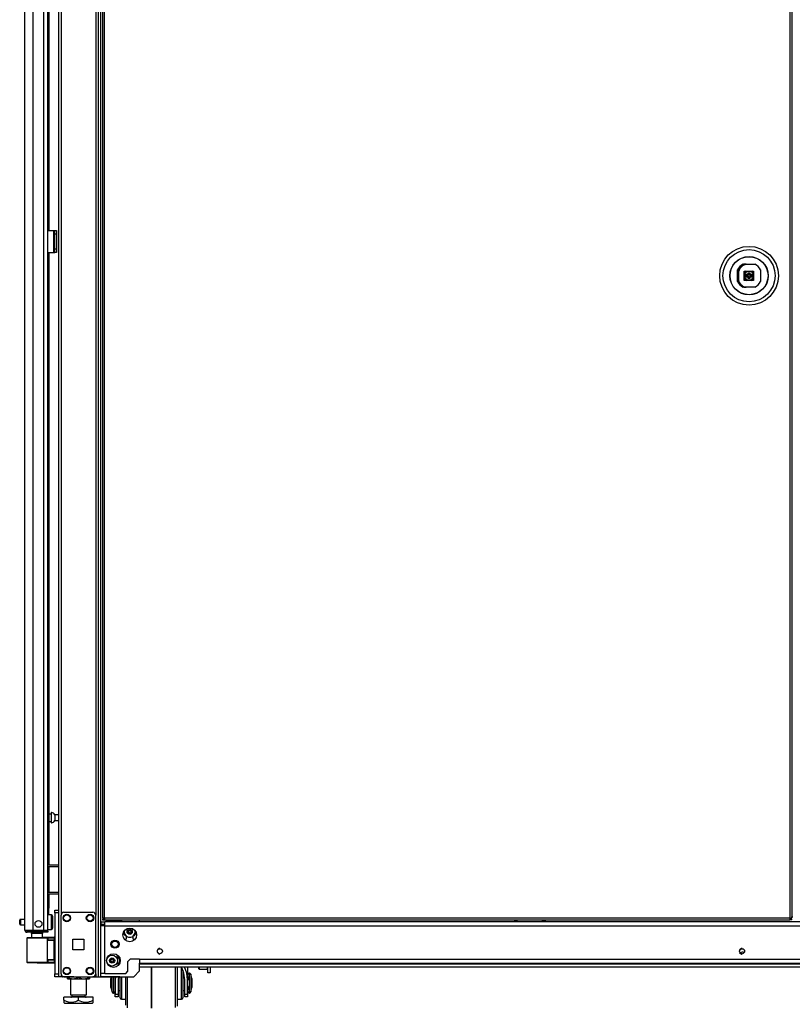
# Model space of a CAD drawing. Extents: x -240 to 39, y -68 to 169.
# Drawn here: x -240 to -214, y 11 to 45 of the extents above; entities that cross this region are included whole.
import ezdxf

# ---------------------------------------------------------------- set-up
doc = ezdxf.new("R2010")
doc.units = 0
doc.header["$MEASUREMENT"] = 0
doc.layers.add('TFR-TRI', color=7, linetype='CONTINUOUS')

msp = doc.modelspace()

# ---------------------------------------------------------------- linework, layer by layer
at = {"layer": 'TFR-TRI', "color": 155, "linetype": 'CONTINUOUS'}
for p, q in [((-240.044, 13.539), (-240.044, 90.004)), ((-238.902, 90.273), (-238.902, 11.949)), ((-237.526, 11.949), (-237.526, 90.273)), ((-237.447, 11.949), (-237.447, 89.384)), ((-237.388, 89.432), (-237.388, 13.954)), ((-237.325, 13.954), (-237.325, 89.432)), ((-213.861, 89.432), (-213.861, 13.954)), ((-213.798, 89.393), (-213.798, 13.993)), ((-238.808, 88.166), (-238.808, 14.056)), ((-237.62, 88.166), (-237.62, 14.056)), ((-239.768, 13.539), (-239.768, 87.83)), ((-239.394, 13.539), (-239.394, 87.819)), ((-239.256, 13.539), (-239.256, 87.819)), ((-239.233, 48.941), (-239.233, 37.477)), ((-239.256, 37.476), (-239.056, 37.476)), ((-239.056, 36.728), (-239.056, 37.476)), ((-239.056, 37.476), (-239.033, 37.476)), ((-239.033, 37.476), (-239.024, 37.476)), ((-239.024, 37.476), (-238.961, 37.476)), ((-239.024, 37.442), (-239.024, 37.476)), ((-239.024, 37.358), (-239.024, 37.442)), ((-238.961, 37.476), (-238.961, 37.442)), ((-238.961, 37.442), (-238.961, 37.358)), ((-239.055, 37.339), (-239.024, 37.339)), ((-239.055, 37.339), (-239.055, 36.839)), ((-239.024, 36.847), (-239.024, 37.358)), ((-238.961, 37.358), (-239.024, 37.358)), ((-238.961, 37.358), (-238.961, 36.847)), ((-239.256, 36.728), (-239.056, 36.728)), ((-239.233, 36.729), (-239.233, 15.781)), ((-239.056, 36.728), (-239.033, 36.728)), ((-239.055, 36.839), (-239.024, 36.839)), ((-239.033, 36.728), (-239.024, 36.728)), ((-239.024, 36.763), (-239.024, 36.847)), ((-239.024, 36.847), (-238.961, 36.847)), ((-239.024, 36.728), (-239.024, 36.763)), ((-238.961, 36.728), (-239.024, 36.728)), ((-238.961, 36.847), (-238.961, 36.763)), ((-238.961, 36.763), (-238.961, 36.728)), ((-215.655, 35.733), (-215.655, 36.131)), ((-215.653, 36.106), (-215.644, 36.12)), ((-215.653, 36.112), (-215.653, 36.07)), ((-215.653, 36.07), (-215.653, 36.026)), ((-215.652, 36.101), (-215.65, 36.107)), ((-215.637, 36.14), (-215.636, 36.144)), ((-215.458, 36.328), (-215.06, 36.328)), ((-215.4, 36.326), (-215.439, 36.326)), ((-215.437, 36.324), (-215.433, 36.326)), ((-215.428, 35.763), (-215.428, 36.09)), ((-215.428, 36.09), (-215.102, 36.09)), ((-215.363, 36.09), (-215.428, 36.052)), ((-215.428, 36.029), (-215.356, 36.071)), ((-215.411, 36.323), (-215.406, 36.325)), ((-215.368, 36.326), (-215.4, 36.326)), ((-215.398, 36.028), (-215.356, 36.071)), ((-215.389, 36.022), (-215.349, 36.061)), ((-215.356, 36.071), (-215.344, 36.079)), ((-215.353, 36.067), (-215.356, 36.071)), ((-215.351, 36.064), (-215.353, 36.067)), ((-215.35, 36.062), (-215.351, 36.064)), ((-215.349, 36.061), (-215.35, 36.062)), ((-215.349, 36.061), (-215.338, 36.069)), ((-215.344, 36.079), (-215.331, 36.085)), ((-215.338, 36.069), (-215.326, 36.075)), ((-215.331, 36.085), (-215.324, 36.09)), ((-215.331, 36.085), (-215.32, 36.089)), ((-215.329, 36.081), (-215.331, 36.085)), ((-215.328, 36.078), (-215.329, 36.081)), ((-215.326, 36.075), (-215.328, 36.078)), ((-215.326, 36.075), (-215.293, 36.086)), ((-215.326, 36.075), (-215.326, 36.075)), ((-215.045, 36.32), (-215.31, 36.32)), ((-215.293, 36.086), (-215.259, 36.09)), ((-215.259, 36.09), (-215.225, 36.086)), ((-215.225, 36.086), (-215.192, 36.075)), ((-215.198, 36.089), (-215.187, 36.085)), ((-215.194, 36.09), (-215.187, 36.085)), ((-215.192, 36.075), (-215.191, 36.078)), ((-215.192, 36.075), (-215.18, 36.069)), ((-215.192, 36.075), (-215.192, 36.075)), ((-215.191, 36.078), (-215.189, 36.081)), ((-215.189, 36.081), (-215.187, 36.085)), ((-215.187, 36.085), (-215.174, 36.079)), ((-215.18, 36.069), (-215.169, 36.061)), ((-215.174, 36.079), (-215.162, 36.071)), ((-215.167, 36.064), (-215.169, 36.062)), ((-215.169, 36.062), (-215.169, 36.061)), ((-215.169, 36.061), (-215.13, 36.022)), ((-215.165, 36.067), (-215.167, 36.064)), ((-215.162, 36.071), (-215.165, 36.067)), ((-215.162, 36.071), (-215.12, 36.028)), ((-215.162, 36.071), (-215.102, 36.036)), ((-215.102, 36.059), (-215.155, 36.09)), ((-215.102, 36.09), (-215.102, 35.763)), ((-214.864, 36.131), (-214.864, 35.733)), ((-215.655, 35.869), (-215.655, 35.995)), ((-215.653, 36.026), (-215.653, 35.98)), ((-215.653, 35.98), (-215.653, 35.932)), ((-215.653, 35.932), (-215.653, 35.897)), ((-215.653, 35.897), (-215.653, 35.862)), ((-215.653, 35.862), (-215.653, 35.826)), ((-215.653, 35.826), (-215.653, 35.791)), ((-215.653, 35.791), (-215.653, 35.752)), ((-215.638, 35.735), (-215.653, 35.758)), ((-215.65, 35.788), (-215.652, 35.793)), ((-215.645, 36.007), (-215.648, 35.994)), ((-215.648, 35.87), (-215.645, 35.857)), ((-215.625, 36.017), (-215.625, 36.013)), ((-215.625, 36.005), (-215.625, 35.847)), ((-215.428, 36.03), (-215.428, 36.029)), ((-215.428, 35.973), (-215.428, 36.029)), ((-215.428, 35.973), (-215.423, 35.973)), ((-215.428, 35.965), (-215.428, 35.973)), ((-215.428, 35.973), (-215.428, 35.973)), ((-215.428, 35.973), (-215.428, 35.973)), ((-215.428, 35.962), (-215.428, 35.965)), ((-215.428, 35.962), (-215.423, 35.962)), ((-215.428, 35.962), (-215.428, 35.962)), ((-215.428, 35.899), (-215.428, 35.903)), ((-215.423, 35.903), (-215.428, 35.903)), ((-215.428, 35.903), (-215.428, 35.903)), ((-215.428, 35.891), (-215.428, 35.899)), ((-215.423, 35.891), (-215.428, 35.891)), ((-215.428, 35.891), (-215.428, 35.835)), ((-215.428, 35.891), (-215.428, 35.891)), ((-215.428, 35.891), (-215.428, 35.891)), ((-215.356, 35.793), (-215.428, 35.835)), ((-215.428, 35.834), (-215.428, 35.835)), ((-215.428, 35.812), (-215.343, 35.763)), ((-215.102, 35.763), (-215.428, 35.763)), ((-215.423, 35.973), (-215.398, 36.028)), ((-215.423, 35.973), (-215.415, 35.971)), ((-215.423, 35.965), (-215.423, 35.973)), ((-215.423, 35.962), (-215.423, 35.965)), ((-215.423, 35.962), (-215.298, 35.962)), ((-215.423, 35.902), (-215.423, 35.903)), ((-215.298, 35.903), (-215.423, 35.903)), ((-215.423, 35.899), (-215.423, 35.902)), ((-215.423, 35.895), (-215.423, 35.899)), ((-215.423, 35.891), (-215.423, 35.895)), ((-215.415, 35.893), (-215.423, 35.891)), ((-215.398, 35.836), (-215.423, 35.891)), ((-215.415, 35.971), (-215.412, 35.97)), ((-215.412, 35.894), (-215.415, 35.893)), ((-215.412, 35.97), (-215.389, 36.022)), ((-215.389, 35.842), (-215.412, 35.894)), ((-215.298, 35.973), (-215.411, 35.973)), ((-215.411, 35.891), (-215.298, 35.891)), ((-215.356, 35.793), (-215.398, 35.836)), ((-215.349, 35.803), (-215.389, 35.842)), ((-215.356, 35.793), (-215.353, 35.797)), ((-215.344, 35.785), (-215.356, 35.793)), ((-215.353, 35.797), (-215.351, 35.8)), ((-215.351, 35.8), (-215.35, 35.802)), ((-215.35, 35.802), (-215.349, 35.803)), ((-215.338, 35.795), (-215.349, 35.803)), ((-215.348, 35.924), (-215.348, 35.94)), ((-215.331, 35.779), (-215.344, 35.785)), ((-215.326, 35.789), (-215.338, 35.795)), ((-215.336, 35.952), (-215.291, 35.952)), ((-215.291, 35.912), (-215.336, 35.912)), ((-215.329, 35.783), (-215.331, 35.779)), ((-215.296, 35.767), (-215.331, 35.779)), ((-215.303, 35.763), (-215.331, 35.779)), ((-215.328, 35.786), (-215.329, 35.783)), ((-215.326, 35.789), (-215.328, 35.786)), ((-215.293, 35.778), (-215.326, 35.79)), ((-215.326, 35.79), (-215.326, 35.789)), ((-215.298, 35.973), (-215.295, 35.974)), ((-215.298, 35.965), (-215.298, 35.973)), ((-215.298, 35.962), (-215.298, 35.965)), ((-215.298, 35.899), (-215.298, 35.903)), ((-215.298, 35.891), (-215.298, 35.899)), ((-215.295, 35.89), (-215.298, 35.891)), ((-215.259, 35.763), (-215.296, 35.767)), ((-215.295, 35.974), (-215.293, 35.976)), ((-215.293, 35.888), (-215.295, 35.89)), ((-215.293, 35.976), (-215.291, 35.978)), ((-215.291, 35.886), (-215.293, 35.888)), ((-215.259, 35.775), (-215.293, 35.778)), ((-215.291, 36.009), (-215.289, 36.017)), ((-215.291, 36.009), (-215.282, 36.009)), ((-215.291, 35.981), (-215.291, 36.009)), ((-215.282, 35.981), (-215.291, 35.981)), ((-215.291, 35.978), (-215.291, 35.981)), ((-215.291, 35.883), (-215.291, 35.886)), ((-215.291, 35.883), (-215.282, 35.883)), ((-215.291, 35.855), (-215.291, 35.883)), ((-215.291, 35.855), (-215.282, 35.855)), ((-215.289, 35.847), (-215.291, 35.855)), ((-215.289, 36.017), (-215.287, 36.022)), ((-215.287, 35.842), (-215.289, 35.847)), ((-215.287, 36.022), (-215.284, 36.026)), ((-215.284, 35.839), (-215.287, 35.842)), ((-215.284, 36.026), (-215.28, 36.029)), ((-215.28, 35.836), (-215.284, 35.839)), ((-215.282, 36.009), (-215.279, 36.009)), ((-215.279, 35.981), (-215.282, 35.981)), ((-215.282, 35.883), (-215.279, 35.883)), ((-215.282, 35.855), (-215.279, 35.855)), ((-215.28, 36.029), (-215.276, 36.031)), ((-215.276, 35.833), (-215.28, 35.836)), ((-215.279, 35.981), (-215.279, 36.009)), ((-215.279, 35.964), (-215.279, 35.981)), ((-215.279, 35.883), (-215.279, 35.901)), ((-215.279, 35.855), (-215.279, 35.883)), ((-215.276, 36.031), (-215.267, 36.032)), ((-215.267, 35.832), (-215.276, 35.833)), ((-215.267, 36.032), (-215.267, 36.024)), ((-215.267, 36.032), (-215.251, 36.032)), ((-215.267, 36.024), (-215.267, 36.021)), ((-215.267, 36.021), (-215.251, 36.021)), ((-215.251, 35.843), (-215.267, 35.843)), ((-215.267, 35.84), (-215.267, 35.843)), ((-215.267, 35.832), (-215.267, 35.84)), ((-215.251, 35.832), (-215.267, 35.832)), ((-215.225, 35.778), (-215.259, 35.775)), ((-215.222, 35.767), (-215.259, 35.763)), ((-215.251, 36.032), (-215.251, 36.024)), ((-215.251, 36.032), (-215.243, 36.031)), ((-215.251, 36.024), (-215.251, 36.021)), ((-215.251, 35.84), (-215.251, 35.843)), ((-215.251, 35.832), (-215.251, 35.84)), ((-215.243, 35.833), (-215.251, 35.832)), ((-215.243, 36.031), (-215.238, 36.029)), ((-215.238, 35.836), (-215.243, 35.833)), ((-215.239, 36.009), (-215.239, 35.981)), ((-215.236, 36.009), (-215.239, 36.009)), ((-215.239, 35.981), (-215.239, 35.964)), ((-215.236, 35.981), (-215.239, 35.981)), ((-215.239, 35.901), (-215.239, 35.883)), ((-215.239, 35.883), (-215.239, 35.855)), ((-215.239, 35.883), (-215.236, 35.883)), ((-215.239, 35.855), (-215.236, 35.855)), ((-215.238, 36.029), (-215.234, 36.026)), ((-215.234, 35.839), (-215.238, 35.836)), ((-215.228, 36.009), (-215.236, 36.009)), ((-215.228, 35.981), (-215.236, 35.981)), ((-215.236, 35.883), (-215.228, 35.883)), ((-215.236, 35.855), (-215.228, 35.855)), ((-215.234, 36.026), (-215.231, 36.022)), ((-215.231, 35.842), (-215.234, 35.839)), ((-215.231, 36.022), (-215.229, 36.017)), ((-215.229, 35.847), (-215.231, 35.842)), ((-215.229, 36.017), (-215.228, 36.009)), ((-215.228, 35.855), (-215.229, 35.847)), ((-215.228, 36.009), (-215.228, 35.981)), ((-215.227, 35.978), (-215.228, 35.981)), ((-215.228, 35.952), (-215.182, 35.952)), ((-215.182, 35.912), (-215.228, 35.912)), ((-215.228, 35.883), (-215.227, 35.886)), ((-215.228, 35.883), (-215.228, 35.855)), ((-215.225, 35.976), (-215.227, 35.978)), ((-215.227, 35.886), (-215.226, 35.887)), ((-215.227, 35.886), (-215.227, 35.886)), ((-215.226, 35.887), (-215.225, 35.888)), ((-215.224, 35.974), (-215.225, 35.976)), ((-215.225, 35.888), (-215.223, 35.89)), ((-215.192, 35.79), (-215.225, 35.778)), ((-215.223, 35.974), (-215.224, 35.974)), ((-215.22, 35.973), (-215.223, 35.974)), ((-215.223, 35.974), (-215.223, 35.974)), ((-215.223, 35.89), (-215.22, 35.891)), ((-215.187, 35.779), (-215.222, 35.767)), ((-215.107, 35.973), (-215.22, 35.973)), ((-215.22, 35.973), (-215.22, 35.965)), ((-215.22, 35.965), (-215.22, 35.962)), ((-215.22, 35.962), (-215.102, 35.962)), ((-215.22, 35.903), (-215.22, 35.899)), ((-215.102, 35.903), (-215.22, 35.903)), ((-215.22, 35.899), (-215.22, 35.891)), ((-215.22, 35.891), (-215.107, 35.891)), ((-215.187, 35.779), (-215.215, 35.763)), ((-215.18, 35.795), (-215.192, 35.789)), ((-215.192, 35.79), (-215.192, 35.789)), ((-215.192, 35.789), (-215.191, 35.786)), ((-215.191, 35.786), (-215.189, 35.783)), ((-215.189, 35.783), (-215.187, 35.779)), ((-215.174, 35.785), (-215.187, 35.779)), ((-215.169, 35.803), (-215.18, 35.795)), ((-215.176, 35.763), (-215.102, 35.805)), ((-215.162, 35.793), (-215.174, 35.785)), ((-215.17, 35.94), (-215.17, 35.924)), ((-215.13, 35.842), (-215.169, 35.803)), ((-215.169, 35.803), (-215.169, 35.802)), ((-215.169, 35.802), (-215.167, 35.8)), ((-215.167, 35.8), (-215.165, 35.797)), ((-215.165, 35.797), (-215.162, 35.793)), ((-215.12, 35.836), (-215.162, 35.793)), ((-215.102, 35.828), (-215.162, 35.793)), ((-215.13, 36.022), (-215.106, 35.97)), ((-215.106, 35.894), (-215.13, 35.842)), ((-215.12, 36.028), (-215.104, 35.993)), ((-215.104, 35.871), (-215.12, 35.836)), ((-215.106, 35.97), (-215.105, 35.971)), ((-215.105, 35.893), (-215.106, 35.894)), ((-215.105, 35.971), (-215.102, 35.972)), ((-215.102, 35.892), (-215.105, 35.893)), ((-215.06, 35.536), (-215.458, 35.536)), ((-215.439, 35.538), (-215.397, 35.538)), ((-215.433, 35.538), (-215.437, 35.54)), ((-215.397, 35.538), (-215.368, 35.538)), ((-239.141, 17.561), (-239.147, 17.561)), ((-239.147, 17.561), (-239.147, 17.528)), ((-239.147, 17.528), (-239.147, 17.442)), ((-239.141, 17.528), (-239.141, 17.561)), ((-239.141, 17.442), (-239.141, 17.528)), ((-239.147, 17.514), (-239.233, 17.514)), ((-239.233, 17.264), (-239.147, 17.264)), ((-239.147, 17.442), (-239.147, 17.336)), ((-239.147, 17.336), (-239.147, 17.25)), ((-239.147, 17.25), (-239.147, 17.217)), ((-239.147, 17.217), (-239.141, 17.217)), ((-239.141, 17.336), (-239.141, 17.442)), ((-239.141, 17.25), (-239.141, 17.336)), ((-239.141, 17.217), (-239.141, 17.25)), ((-238.902, 17.483), (-239.022, 17.483)), ((-239.022, 17.483), (-239.022, 17.436)), ((-239.022, 17.436), (-239.022, 17.342)), ((-239.022, 17.342), (-239.022, 17.295)), ((-239.022, 17.295), (-238.902, 17.295)), ((-239.256, 15.78), (-238.902, 15.78)), ((-239.256, 15.717), (-238.902, 15.717)), ((-239.233, 15.717), (-239.233, 14.844)), ((-239.256, 14.843), (-238.902, 14.843)), ((-239.256, 14.78), (-238.902, 14.78)), ((-239.233, 14.78), (-239.233, 14.297)), ((-239.233, 14.297), (-239.256, 14.297)), ((-239.233, 14.065), (-239.233, 14.297)), ((-239.02, 14.201), (-239.02, 14.23)), ((-239.02, 14.23), (-238.902, 14.23)), ((-239.02, 14.132), (-239.02, 14.201)), ((-238.902, 14.23), (-238.902, 14.201)), ((-238.902, 14.201), (-238.902, 14.132)), ((-238.709, 14.154), (-237.719, 14.154)), ((-240.225, 13.847), (-240.225, 13.879)), ((-240.225, 13.783), (-240.225, 13.847)), ((-240.044, 13.909), (-240.195, 13.909)), ((-240.195, 13.909), (-240.195, 13.862)), ((-240.195, 13.862), (-240.195, 13.768)), ((-239.14, 14.065), (-239.256, 14.065)), ((-239.14, 14.032), (-239.14, 14.065)), ((-239.14, 13.94), (-239.14, 14.032)), ((-239.14, 13.815), (-239.14, 13.94)), ((-239.14, 13.69), (-239.14, 13.815)), ((-239.1, 14.025), (-239.1, 13.985)), ((-239.1, 13.985), (-239.1, 13.88)), ((-239.1, 13.88), (-239.1, 13.75)), ((-239.02, 14.132), (-239.02, 12.047)), ((-238.902, 14.132), (-239.02, 14.132)), ((-238.902, 14.132), (-238.902, 12.047)), ((-238.808, 12.047), (-238.808, 14.055)), ((-237.62, 12.047), (-237.62, 14.055)), ((-237.444, 13.829), (-237.306, 13.829)), ((-237.444, 13.829), (-237.444, 13.75)), ((-237.37, 13.954), (-237.388, 13.954)), ((-237.388, 13.922), (-237.325, 13.922)), ((-237.388, 13.922), (-237.388, 13.891)), ((-237.388, 13.891), (-237.325, 13.891)), ((-237.325, 13.954), (-237.37, 13.954)), ((-213.861, 13.954), (-237.325, 13.954)), ((-237.325, 13.954), (-237.325, 13.909)), ((-237.325, 13.909), (-237.325, 13.891)), ((-237.325, 13.891), (-213.861, 13.891)), ((-237.306, 13.788), (-237.306, 13.829)), ((-193.688, 13.829), (-237.306, 13.829)), ((-237.264, 13.866), (-237.264, 13.829)), ((-237.264, 13.866), (-237.228, 13.866)), ((-237.228, 13.866), (-237.131, 13.866)), ((-237.131, 13.866), (-236.998, 13.866)), ((-236.998, 13.866), (-236.865, 13.866)), ((-236.865, 13.866), (-236.768, 13.866)), ((-236.768, 13.866), (-236.732, 13.866)), ((-236.732, 13.829), (-236.732, 13.866)), ((-236.124, 13.83), (-236.124, 13.892)), ((-223.289, 13.891), (-223.289, 13.829)), ((-223.269, 13.891), (-223.269, 13.829)), ((-223.231, 13.829), (-223.231, 13.891)), ((-223.203, 13.891), (-223.203, 13.829)), ((-222.328, 13.829), (-222.328, 13.891)), ((-222.3, 13.891), (-222.3, 13.829)), ((-222.261, 13.891), (-222.261, 13.829)), ((-222.242, 13.891), (-222.242, 13.829)), ((-213.861, 13.954), (-213.816, 13.954)), ((-213.861, 13.954), (-213.861, 13.909)), ((-213.798, 13.922), (-213.861, 13.922)), ((-213.861, 13.909), (-213.861, 13.891)), ((-213.798, 13.891), (-213.861, 13.891)), ((-213.816, 13.954), (-213.798, 13.954)), ((-213.798, 13.954), (-213.798, 13.994)), ((-213.798, 13.993), (-213.757, 13.993)), ((-213.798, 13.891), (-213.798, 13.922)), ((-240.225, 13.751), (-240.225, 13.783)), ((-240.195, 13.768), (-240.195, 13.721)), ((-240.195, 13.721), (-240.044, 13.721)), ((-240.044, 13.539), (-240.007, 13.539)), ((-240.007, 13.539), (-239.906, 13.539)), ((-239.973, 13.54), (-239.973, 13.508)), ((-239.973, 13.508), (-239.91, 13.508)), ((-239.973, 13.469), (-239.973, 13.508)), ((-239.91, 13.508), (-239.756, 13.508)), ((-239.906, 13.539), (-239.768, 13.539)), ((-239.768, 13.539), (-239.394, 13.539)), ((-239.756, 13.508), (-239.414, 13.508)), ((-239.756, 13.508), (-239.756, 13.469)), ((-239.414, 13.508), (-239.303, 13.508)), ((-239.414, 13.469), (-239.414, 13.508)), ((-239.394, 13.539), (-239.297, 13.539)), ((-239.303, 13.508), (-239.256, 13.508)), ((-239.297, 13.539), (-239.256, 13.539)), ((-239.256, 13.565), (-239.14, 13.565)), ((-239.256, 13.508), (-239.256, 13.469)), ((-239.14, 13.599), (-239.14, 13.69)), ((-239.14, 13.565), (-239.14, 13.599)), ((-239.1, 13.75), (-239.1, 13.645)), ((-239.1, 13.645), (-239.1, 13.605)), ((-237.444, 13.75), (-237.306, 13.75)), ((-237.403, 13.691), (-237.444, 13.691)), ((-237.444, 12.053), (-237.444, 13.691)), ((-237.306, 13.691), (-237.403, 13.691)), ((-237.306, 13.691), (-237.306, 13.788)), ((-237.306, 13.691), (-193.688, 13.691)), ((-237.306, 12.053), (-237.306, 13.691)), ((-239.975, 13.269), (-239.975, 12.448)), ((-239.949, 13.269), (-239.975, 13.269)), ((-239.91, 13.469), (-239.973, 13.469)), ((-239.955, 13.289), (-239.931, 13.289)), ((-239.874, 13.27), (-239.949, 13.269)), ((-239.931, 13.289), (-239.86, 13.289)), ((-239.756, 13.469), (-239.91, 13.469)), ((-239.762, 13.271), (-239.874, 13.27)), ((-239.86, 13.289), (-239.755, 13.29)), ((-239.817, 13.429), (-239.817, 13.29)), ((-239.763, 13.429), (-239.817, 13.429)), ((-239.63, 13.429), (-239.763, 13.429)), ((-239.63, 13.272), (-239.762, 13.271)), ((-239.414, 13.469), (-239.756, 13.469)), ((-239.755, 13.29), (-239.63, 13.291)), ((-239.498, 13.429), (-239.63, 13.429)), ((-239.63, 13.291), (-239.506, 13.291)), ((-239.63, 13.29), (-239.63, 13.291)), ((-239.63, 13.287), (-239.63, 13.29)), ((-239.63, 13.282), (-239.63, 13.287)), ((-239.63, 13.276), (-239.63, 13.282)), ((-239.63, 13.273), (-239.63, 13.276)), ((-239.63, 13.272), (-239.63, 13.273)), ((-239.499, 13.271), (-239.63, 13.272)), ((-239.506, 13.291), (-239.401, 13.29)), ((-239.387, 13.271), (-239.499, 13.271)), ((-239.443, 13.429), (-239.498, 13.429)), ((-239.443, 13.291), (-239.443, 13.429)), ((-239.04, 13.297), (-239.443, 13.293)), ((-239.303, 13.469), (-239.414, 13.469)), ((-239.401, 13.29), (-239.33, 13.29)), ((-239.312, 13.27), (-239.387, 13.271)), ((-239.33, 13.29), (-239.306, 13.29)), ((-239.286, 13.27), (-239.312, 13.27)), ((-239.306, 13.29), (-239.262, 13.29)), ((-239.256, 13.469), (-239.303, 13.469)), ((-239.286, 13.27), (-239.286, 12.446)), ((-239.257, 13.27), (-239.286, 13.27)), ((-239.257, 13.196), (-239.286, 13.195)), ((-239.04, 13.184), (-239.286, 13.176)), ((-239.262, 13.29), (-239.04, 13.289)), ((-239.258, 13.284), (-239.262, 13.29)), ((-239.257, 13.27), (-239.258, 13.284)), ((-239.04, 13.269), (-239.257, 13.27)), ((-239.257, 13.27), (-239.257, 13.196)), ((-239.04, 13.204), (-239.257, 13.196)), ((-239.04, 13.291), (-239.04, 13.297)), ((-239.04, 13.289), (-239.04, 13.291)), ((-239.04, 13.289), (-239.04, 13.269)), ((-239.04, 13.269), (-239.04, 13.204)), ((-239.02, 13.234), (-239.04, 13.234)), ((-239.04, 13.204), (-239.04, 13.184)), ((-239.04, 12.533), (-239.04, 13.184)), ((-238.401, 12.864), (-238.401, 13.238)), ((-238.401, 13.238), (-238.027, 13.238)), ((-238.027, 13.238), (-238.027, 12.864)), ((-236.651, 13.238), (-236.577, 13.238)), ((-236.577, 13.34), (-236.577, 13.238)), ((-236.341, 13.238), (-236.341, 13.34)), ((-236.341, 13.238), (-236.267, 13.238)), ((-239.04, 13.073), (-239.02, 13.074)), ((-239.02, 12.974), (-239.04, 12.974)), ((-238.027, 12.864), (-238.401, 12.864)), ((-235.446, 12.916), (-235.507, 12.867)), ((-235.425, 12.911), (-235.446, 12.916)), ((-235.325, 12.82), (-235.347, 12.865)), ((-235.347, 12.775), (-235.325, 12.82)), ((-215.519, 12.916), (-215.58, 12.867)), ((-215.498, 12.911), (-215.519, 12.916)), ((-215.398, 12.82), (-215.42, 12.865)), ((-215.42, 12.775), (-215.398, 12.82)), ((-239.286, 12.541), (-239.04, 12.533)), ((-239.286, 12.522), (-239.257, 12.521)), ((-239.257, 12.521), (-239.257, 12.447)), ((-239.257, 12.521), (-239.04, 12.513)), ((-239.04, 12.743), (-239.02, 12.743)), ((-239.02, 12.643), (-239.04, 12.644)), ((-239.04, 12.533), (-239.04, 12.513)), ((-239.04, 12.513), (-239.04, 12.448)), ((-239.04, 12.482), (-239.02, 12.483)), ((-236.518, 12.474), (-236.44, 12.553)), ((-236.518, 12.132), (-236.518, 12.474)), ((-236.125, 12.553), (-236.44, 12.553)), ((-236.125, 12.553), (-194.869, 12.553)), ((-236.125, 12.553), (-236.125, 12.456)), ((-235.507, 12.772), (-235.446, 12.724)), ((-235.446, 12.724), (-235.425, 12.728)), ((-215.58, 12.772), (-215.519, 12.724)), ((-215.519, 12.724), (-215.498, 12.728)), ((-239.975, 12.448), (-239.949, 12.448)), ((-239.931, 12.428), (-239.955, 12.428)), ((-239.949, 12.448), (-239.874, 12.447)), ((-239.86, 12.427), (-239.931, 12.428)), ((-239.874, 12.447), (-239.762, 12.446)), ((-239.755, 12.426), (-239.86, 12.427)), ((-239.762, 12.446), (-239.63, 12.445)), ((-239.63, 12.425), (-239.755, 12.426)), ((-239.63, 12.445), (-239.499, 12.446)), ((-239.63, 12.443), (-239.63, 12.445)), ((-239.63, 12.441), (-239.63, 12.443)), ((-239.63, 12.435), (-239.63, 12.441)), ((-239.63, 12.43), (-239.63, 12.435)), ((-239.63, 12.426), (-239.63, 12.43)), ((-239.506, 12.426), (-239.63, 12.425)), ((-239.63, 12.425), (-239.63, 12.426)), ((-239.63, 12.425), (-239.04, 12.42)), ((-239.401, 12.426), (-239.506, 12.426)), ((-239.499, 12.446), (-239.387, 12.446)), ((-239.33, 12.427), (-239.401, 12.426)), ((-239.387, 12.446), (-239.312, 12.446)), ((-239.306, 12.427), (-239.33, 12.427)), ((-239.312, 12.446), (-239.286, 12.446)), ((-239.262, 12.427), (-239.306, 12.427)), ((-239.286, 12.446), (-239.257, 12.447)), ((-239.262, 12.427), (-239.258, 12.433)), ((-239.04, 12.428), (-239.262, 12.427)), ((-239.258, 12.433), (-239.257, 12.447)), ((-239.257, 12.447), (-239.04, 12.448)), ((-239.04, 12.448), (-239.04, 12.428)), ((-239.04, 12.428), (-239.04, 12.425)), ((-239.04, 12.425), (-239.04, 12.42)), ((-236.597, 12.053), (-236.518, 12.132)), ((-236.321, 11.949), (-236.124, 12.146)), ((-236.125, 12.456), (-236.125, 12.415)), ((-236.125, 12.415), (-194.869, 12.415)), ((-236.124, 12.146), (-236.124, 12.416)), ((-236.124, 12.391), (-194.83, 12.391)), ((-236.124, 12.281), (-194.83, 12.281)), ((-235.714, 12.281), (-235.714, 12.039)), ((-235.714, 12.039), (-235.714, 12.281)), ((-234.888, 12.046), (-234.888, 12.281)), ((-234.839, 12.281), (-234.839, 12.059)), ((-234.689, 12.279), (-234.839, 12.279)), ((-234.689, 12.246), (-234.689, 12.279)), ((-234.689, 12.15), (-234.689, 12.246)), ((-234.689, 12.004), (-234.689, 12.15)), ((-234.605, 12.066), (-234.688, 12.281)), ((-234.639, 12.174), (-234.639, 12.058)), ((-234.502, 12.065), (-234.578, 12.281)), ((-234.477, 12.281), (-234.477, 11.84)), ((-234.095, 12.236), (-234.095, 12.281)), ((-234.095, 12.221), (-234.095, 12.236)), ((-234.095, 12.221), (-234.085, 12.211)), ((-234.085, 12.281), (-234.085, 12.229)), ((-234.085, 12.229), (-234.085, 12.211)), ((-234.085, 12.211), (-233.794, 12.211)), ((-233.794, 12.229), (-233.794, 12.281)), ((-233.794, 12.211), (-233.794, 12.229)), ((-233.794, 12.211), (-233.784, 12.221)), ((-233.784, 12.086), (-233.784, 12.281)), ((-233.705, 12.281), (-233.705, 12.086)), ((-239.02, 11.977), (-239.02, 12.047)), ((-239.02, 12.047), (-238.902, 12.047)), ((-239.02, 11.949), (-239.02, 11.977)), ((-238.902, 11.949), (-239.02, 11.949)), ((-238.902, 12.047), (-238.902, 11.977)), ((-238.902, 11.977), (-238.902, 11.949)), ((-238.875, 11.949), (-238.902, 11.949)), ((-238.808, 11.949), (-238.875, 11.949)), ((-238.808, 12.048), (-238.808, 11.949)), ((-238.709, 11.949), (-238.808, 11.949)), ((-238.369, 11.949), (-238.764, 11.949)), ((-238.709, 11.949), (-237.719, 11.949)), ((-238.588, 11.949), (-238.588, 11.933)), ((-238.588, 11.933), (-238.55, 11.912)), ((-238.588, 11.919), (-238.588, 11.933)), ((-238.588, 11.907), (-238.588, 11.919)), ((-238.588, 11.894), (-238.588, 11.907)), ((-238.588, 11.884), (-238.588, 11.894)), ((-238.588, 11.877), (-238.588, 11.884)), ((-238.588, 11.875), (-238.588, 11.877)), ((-238.588, 11.875), (-238.583, 11.87)), ((-238.588, 11.875), (-238.588, 11.875)), ((-238.583, 11.87), (-238.547, 11.87)), ((-238.55, 11.912), (-238.52, 11.899)), ((-238.547, 11.87), (-238.444, 11.87)), ((-238.52, 11.899), (-238.468, 11.883)), ((-238.489, 11.87), (-238.489, 11.333)), ((-238.468, 11.883), (-238.424, 11.876)), ((-238.444, 11.87), (-238.296, 11.87)), ((-238.424, 11.876), (-238.394, 11.875)), ((-238.394, 11.875), (-238.364, 11.877)), ((-238.369, 11.949), (-238.369, 11.949)), ((-238.369, 11.949), (-238.31, 11.949)), ((-238.364, 11.877), (-238.334, 11.883)), ((-238.334, 11.883), (-238.303, 11.891)), ((-238.31, 11.949), (-238.31, 11.949)), ((-238.31, 11.949), (-237.522, 11.949)), ((-238.303, 11.891), (-238.28, 11.9)), ((-238.296, 11.87), (-238.131, 11.87)), ((-238.28, 11.9), (-238.258, 11.91)), ((-238.258, 11.91), (-238.213, 11.933)), ((-238.213, 11.949), (-238.213, 11.933)), ((-238.213, 11.933), (-238.175, 11.912)), ((-238.175, 11.912), (-238.145, 11.899)), ((-238.145, 11.899), (-238.093, 11.883)), ((-238.131, 11.87), (-237.982, 11.87)), ((-238.093, 11.883), (-238.049, 11.876)), ((-238.049, 11.876), (-238.019, 11.875)), ((-238.019, 11.875), (-237.989, 11.877)), ((-237.989, 11.877), (-237.959, 11.883)), ((-237.982, 11.87), (-237.88, 11.87)), ((-237.959, 11.883), (-237.928, 11.891)), ((-237.938, 11.333), (-237.938, 11.87)), ((-237.928, 11.891), (-237.905, 11.9)), ((-237.905, 11.9), (-237.883, 11.91)), ((-237.883, 11.91), (-237.838, 11.933)), ((-237.88, 11.87), (-237.843, 11.87)), ((-237.843, 11.87), (-237.838, 11.875)), ((-237.838, 11.949), (-237.838, 11.933)), ((-237.838, 11.933), (-237.838, 11.919)), ((-237.838, 11.919), (-237.838, 11.907)), ((-237.838, 11.907), (-237.838, 11.895)), ((-237.838, 11.895), (-237.838, 11.885)), ((-237.838, 11.885), (-237.838, 11.878)), ((-237.838, 11.878), (-237.838, 11.875)), ((-237.62, 11.949), (-237.719, 11.949)), ((-237.62, 12.048), (-237.62, 11.949)), ((-237.62, 11.949), (-237.554, 11.949)), ((-237.554, 11.949), (-237.526, 11.949)), ((-237.526, 11.949), (-237.503, 11.949)), ((-237.522, 11.949), (-237.522, 11.949)), ((-237.522, 11.949), (-237.463, 11.949)), ((-237.503, 11.949), (-237.447, 11.949)), ((-237.463, 11.949), (-237.463, 11.949)), ((-236.792, 11.949), (-237.463, 11.949)), ((-237.447, 11.949), (-236.321, 11.949)), ((-237.403, 12.053), (-237.444, 12.053)), ((-237.306, 12.053), (-237.403, 12.053)), ((-237.306, 12.053), (-236.597, 12.053)), ((-237.084, 11.949), (-237.102, 11.882)), ((-237.102, 11.837), (-237.102, 11.882)), ((-237.102, 11.729), (-237.102, 11.837)), ((-237.062, 11.828), (-237.062, 11.949)), ((-237.062, 11.686), (-237.062, 11.828)), ((-237.014, 11.948), (-237.014, 11.812)), ((-237.014, 11.812), (-237.014, 11.659)), ((-237.002, 11.812), (-237.002, 11.949)), ((-237.002, 11.659), (-237.002, 11.812)), ((-236.952, 11.949), (-236.952, 11.84)), ((-236.946, 11.949), (-236.952, 11.84)), ((-236.952, 11.84), (-236.952, 11.356)), ((-236.845, 11.949), (-236.852, 11.84)), ((-236.852, 11.84), (-236.852, 11.356)), ((-236.792, 11.949), (-236.792, 11.949)), ((-236.789, 11.754), (-236.789, 11.949)), ((-236.739, 11.949), (-236.739, 11.737)), ((-236.589, 11.673), (-236.589, 11.949)), ((-236.541, 11.949), (-236.541, 11.701)), ((-235.714, 12.039), (-235.714, 11.775)), ((-235.714, 11.775), (-235.714, 12.039)), ((-234.888, 11.788), (-234.888, 12.046)), ((-234.839, 12.059), (-234.839, 11.811)), ((-234.839, 11.811), (-234.839, 11.557)), ((-234.689, 11.824), (-234.689, 12.004)), ((-234.689, 11.633), (-234.689, 11.824)), ((-234.639, 12.058), (-234.639, 11.894)), ((-234.587, 11.979), (-234.639, 11.979)), ((-234.639, 11.894), (-234.639, 11.706)), ((-234.577, 11.84), (-234.605, 12.066)), ((-234.577, 11.356), (-234.577, 11.84)), ((-234.477, 11.84), (-234.502, 12.065)), ((-234.427, 11.822), (-234.477, 12.009)), ((-234.477, 11.356), (-234.477, 11.84)), ((-234.415, 12.069), (-234.427, 12.069)), ((-234.427, 12.069), (-234.427, 12)), ((-234.427, 12), (-234.427, 11.822)), ((-234.427, 11.822), (-234.427, 11.775)), ((-234.415, 12.035), (-234.415, 12.069)), ((-234.415, 11.941), (-234.415, 12.035)), ((-234.415, 11.804), (-234.415, 11.941)), ((-234.415, 11.653), (-234.415, 11.804)), ((-234.327, 11.882), (-234.367, 12.032)), ((-234.367, 12.032), (-234.367, 11.991)), ((-234.367, 11.991), (-234.367, 11.88)), ((-234.367, 11.88), (-234.367, 11.729)), ((-234.327, 11.882), (-234.327, 11.837)), ((-234.327, 11.837), (-234.327, 11.729)), ((-233.705, 12.086), (-233.784, 12.086)), ((-237.102, 11.62), (-237.102, 11.729)), ((-237.102, 11.575), (-237.102, 11.62)), ((-237.102, 11.575), (-237.062, 11.426)), ((-237.062, 11.553), (-237.062, 11.686)), ((-237.062, 11.46), (-237.062, 11.553)), ((-237.062, 11.426), (-237.062, 11.46)), ((-237.014, 11.659), (-237.014, 11.52)), ((-237.014, 11.52), (-237.014, 11.423)), ((-237.002, 11.52), (-237.002, 11.659)), ((-237.002, 11.423), (-237.002, 11.52)), ((-236.852, 11.479), (-236.789, 11.479)), ((-236.789, 11.555), (-236.789, 11.754)), ((-236.789, 11.384), (-236.789, 11.555)), ((-236.739, 11.737), (-236.739, 11.524)), ((-236.739, 11.524), (-236.739, 11.343)), ((-236.589, 11.402), (-236.589, 11.673)), ((-236.541, 11.701), (-236.541, 11.455)), ((-236.541, 11.455), (-236.541, 11.227)), ((-235.714, 11.775), (-235.714, 11.507)), ((-235.714, 11.507), (-235.714, 11.775)), ((-235.714, 11.507), (-235.714, 11.256)), ((-235.714, 11.256), (-235.714, 11.507)), ((-234.888, 11.526), (-234.888, 11.788)), ((-234.888, 11.278), (-234.888, 11.526)), ((-234.839, 11.557), (-234.839, 11.317)), ((-234.689, 11.454), (-234.689, 11.633)), ((-234.639, 11.706), (-234.639, 11.522)), ((-234.639, 11.522), (-234.639, 11.367)), ((-234.639, 11.479), (-234.577, 11.479)), ((-234.477, 11.449), (-234.427, 11.635)), ((-234.427, 11.775), (-234.427, 11.682)), ((-234.427, 11.682), (-234.427, 11.635)), ((-234.427, 11.635), (-234.427, 11.457)), ((-234.427, 11.457), (-234.427, 11.389)), ((-234.415, 11.517), (-234.415, 11.653)), ((-234.415, 11.422), (-234.415, 11.517)), ((-234.367, 11.729), (-234.367, 11.577)), ((-234.367, 11.577), (-234.367, 11.466)), ((-234.367, 11.426), (-234.327, 11.575)), ((-234.367, 11.466), (-234.367, 11.426)), ((-234.327, 11.729), (-234.327, 11.62)), ((-234.327, 11.62), (-234.327, 11.575)), ((-238.213, 11.243), (-238.713, 11.243)), ((-238.713, 11.143), (-238.713, 11.243)), ((-238.684, 11.127), (-238.713, 11.143)), ((-238.713, 11.143), (-238.713, 11.128)), ((-238.713, 11.128), (-238.713, 11.114)), ((-238.624, 11.099), (-238.684, 11.127)), ((-238.489, 11.333), (-238.452, 11.333)), ((-238.452, 11.333), (-238.351, 11.333)), ((-238.441, 11.333), (-238.441, 11.275)), ((-238.441, 11.275), (-238.398, 11.275)), ((-238.398, 11.275), (-238.284, 11.275)), ((-238.351, 11.333), (-238.213, 11.333)), ((-238.251, 11.122), (-238.318, 11.093)), ((-238.284, 11.275), (-238.143, 11.275)), ((-238.213, 11.143), (-238.251, 11.122)), ((-238.213, 11.333), (-238.075, 11.333)), ((-237.713, 11.243), (-238.213, 11.243)), ((-238.213, 11.143), (-238.213, 11.243)), ((-238.184, 11.127), (-238.213, 11.143)), ((-238.154, 11.112), (-238.184, 11.127)), ((-238.143, 11.275), (-238.029, 11.275)), ((-238.075, 11.333), (-237.975, 11.333)), ((-238.029, 11.275), (-237.985, 11.275)), ((-237.985, 11.275), (-237.985, 11.333)), ((-237.975, 11.333), (-237.938, 11.333)), ((-237.713, 11.143), (-237.791, 11.104)), ((-237.713, 11.143), (-237.713, 11.243)), ((-237.713, 11.128), (-237.713, 11.143)), ((-237.713, 11.114), (-237.713, 11.128)), ((-237.014, 11.423), (-237.014, 11.389)), ((-237.014, 11.389), (-237.002, 11.389)), ((-237.002, 11.389), (-237.002, 11.423)), ((-236.952, 11.28), (-236.952, 11.356)), ((-236.952, 11.356), (-236.852, 11.356)), ((-236.952, 11.254), (-236.952, 11.28)), ((-236.852, 11.254), (-236.952, 11.254)), ((-236.852, 11.356), (-236.852, 11.28)), ((-236.852, 11.28), (-236.852, 11.254)), ((-236.789, 11.269), (-236.789, 11.384)), ((-236.789, 11.229), (-236.789, 11.269)), ((-236.739, 11.343), (-236.739, 11.221)), ((-236.739, 11.221), (-236.739, 11.179)), ((-236.739, 11.179), (-236.589, 11.179)), ((-236.589, 11.161), (-236.589, 11.402)), ((-236.589, 10.971), (-236.589, 11.161)), ((-236.541, 11.227), (-236.541, 11.032)), ((-235.714, 11.256), (-235.714, 11.038)), ((-235.714, 11.038), (-235.714, 11.256)), ((-234.888, 11.063), (-234.888, 11.278)), ((-234.839, 11.317), (-234.839, 11.107)), ((-234.839, 11.179), (-234.689, 11.179)), ((-234.689, 11.307), (-234.689, 11.454)), ((-234.689, 11.212), (-234.689, 11.307)), ((-234.689, 11.179), (-234.689, 11.212)), ((-234.639, 11.367), (-234.639, 11.265)), ((-234.639, 11.265), (-234.639, 11.229)), ((-234.577, 11.28), (-234.577, 11.356)), ((-234.577, 11.356), (-234.477, 11.356)), ((-234.577, 11.254), (-234.577, 11.28)), ((-234.477, 11.254), (-234.577, 11.254)), ((-234.477, 11.356), (-234.477, 11.28)), ((-234.477, 11.28), (-234.477, 11.254)), ((-234.427, 11.389), (-234.415, 11.389)), ((-234.415, 11.389), (-234.415, 11.422)), ((-238.713, 11.114), (-238.713, 11.096)), ((-238.713, 11.096), (-238.713, 11.081)), ((-238.713, 11.081), (-238.713, 11.075)), ((-238.713, 11.075), (-238.713, 11.071)), ((-238.713, 11.071), (-238.713, 11.067)), ((-238.713, 11.067), (-238.713, 11.066)), ((-238.713, 11.065), (-238.694, 11.046)), ((-238.694, 11.046), (-238.657, 11.046)), ((-238.657, 11.046), (-238.553, 11.046)), ((-238.593, 11.087), (-238.624, 11.099)), ((-238.553, 11.076), (-238.593, 11.087)), ((-238.512, 11.069), (-238.553, 11.076)), ((-238.553, 11.046), (-238.397, 11.046)), ((-238.472, 11.066), (-238.512, 11.069)), ((-238.432, 11.067), (-238.472, 11.066)), ((-238.374, 11.076), (-238.432, 11.067)), ((-238.397, 11.046), (-238.213, 11.046)), ((-238.318, 11.093), (-238.374, 11.076)), ((-238.213, 11.046), (-238.029, 11.046)), ((-238.093, 11.087), (-238.154, 11.112)), ((-238.053, 11.076), (-238.093, 11.087)), ((-238.012, 11.069), (-238.053, 11.076)), ((-238.029, 11.046), (-237.874, 11.046)), ((-237.972, 11.066), (-238.012, 11.069)), ((-237.932, 11.067), (-237.972, 11.066)), ((-237.902, 11.07), (-237.932, 11.067)), ((-237.845, 11.084), (-237.902, 11.07)), ((-237.874, 11.046), (-237.769, 11.046)), ((-237.791, 11.104), (-237.845, 11.084)), ((-237.769, 11.046), (-237.733, 11.046)), ((-237.733, 11.046), (-237.713, 11.065)), ((-237.713, 11.095), (-237.713, 11.114)), ((-237.713, 11.08), (-237.713, 11.095)), ((-237.713, 11.074), (-237.713, 11.08)), ((-237.713, 11.07), (-237.713, 11.074)), ((-237.713, 11.067), (-237.713, 11.07)), ((-237.713, 11.066), (-237.713, 11.067)), ((-237.713, 11.066), (-237.713, 11.066)), ((-236.541, 11.032), (-236.541, 10.883)), ((-235.714, 11.038), (-235.714, 10.871)), ((-235.714, 10.871), (-235.714, 11.038)), ((-234.888, 10.898), (-234.888, 11.063)), ((-234.839, 11.107), (-234.839, 10.945))]:
    msp.add_line(p, q, dxfattribs=at)
for centre, radius in [((-215.259, 35.932), 1.003), ((-215.259, 35.932), 0.892), ((-215.259, 35.932), 0.657), ((-215.259, 35.932), 0.65), ((-239.581, 13.756), 0.118), ((-238.611, 13.957), 0.128), ((-238.611, 13.957), 0.11), ((-237.817, 13.957), 0.128), ((-237.817, 13.957), 0.11), ((-236.459, 13.376), 0.236), ((-236.459, 13.486), 0.0886), ((-236.963, 13.061), 0.138), ((-236.963, 13.061), 0.108), ((-235.424, 12.82), 0.0856), ((-215.497, 12.82), 0.0856), ((-237.018, 12.499), 0.236), ((-237.061, 12.5), 0.187), ((-237.061, 12.5), 0.0886), ((-238.611, 12.146), 0.128), ((-238.611, 12.146), 0.11), ((-237.817, 12.146), 0.128), ((-237.817, 12.146), 0.11)]:
    msp.add_circle(centre, radius, dxfattribs=at)
for centre, radius, start, end in [((-215.259, 35.932), 0.443, 116.7049, 153.2951), ((-215.259, 35.932), 0.433, 114.62, 155.38), ((-215.259, 35.932), 0.394, 153.8016, 180), ((-215.259, 35.932), 0.39, 157.006, 202.9152), ((-215.31, 36.017), 0.315, 99.0689, 180), ((-215.31, 36.005), 0.315, 90, 180), ((-215.259, 35.932), 0.443, 26.7049, 63.2951), ((-215.259, 35.932), 0.443, 206.7049, 243.2951), ((-215.259, 35.932), 0.394, 180, 206.1211), ((-215.259, 35.932), 0.433, 204.62, 245.38), ((-215.31, 35.847), 0.315, 180, 260.9311), ((-215.423, 35.973), 0.0118, 270, 307.9331), ((-215.423, 35.891), 0.0118, 14.1337, 90), ((-215.423, 35.973), 0.0118, 307.9331, 345.8659), ((-215.336, 35.94), 0.0118, 90, 180), ((-215.336, 35.924), 0.0118, 180, 270), ((-215.298, 35.981), 0.0197, 270, 0), ((-215.298, 35.883), 0.0197, 0, 90), ((-215.291, 35.964), 0.0118, 270, 0), ((-215.291, 35.901), 0.0118, 0, 90), ((-215.267, 36.009), 0.0118, 90, 180), ((-215.267, 35.855), 0.0118, 180, 270), ((-215.251, 36.009), 0.0118, 0, 90), ((-215.251, 35.855), 0.0118, 270, 0), ((-215.22, 35.981), 0.0197, 180, 270), ((-215.228, 35.964), 0.0118, 180, 270), ((-215.228, 35.901), 0.0118, 90, 180), ((-215.22, 35.883), 0.0197, 90, 180), ((-215.182, 35.94), 0.0118, 0, 90), ((-215.182, 35.924), 0.0118, 270, 0), ((-215.095, 35.973), 0.0118, 194.1337, 235.52), ((-215.095, 35.891), 0.0118, 127.9331, 165.8659), ((-215.095, 35.891), 0.0118, 124.4788, 127.9331), ((-215.259, 35.932), 0.443, 296.7049, 333.2951), ((-239.141, 17.431), 0.13, 23.6263, 90), ((-239.141, 17.347), 0.13, 270, 336.3737), ((-238.709, 14.055), 0.0984, 90, 180), ((-237.719, 14.055), 0.0984, 0, 90), ((-240.195, 13.879), 0.03, 90, 180), ((-239.14, 14.025), 0.04, 0, 90), ((-237.239, 13.866), 0.025, 90, 180), ((-236.757, 13.866), 0.025, 0, 90), ((-240.195, 13.751), 0.03, 180, 270), ((-239.973, 13.539), 0.0709, 180, 270), ((-239.973, 13.539), 0.0315, 180, 270), ((-239.934, 13.539), 0.0315, 180, 270), ((-239.327, 13.539), 0.0315, 270, 0), ((-239.327, 13.539), 0.0709, 333.6117, 0), ((-239.14, 13.605), 0.04, 270, 0), ((-236.459, 13.486), 0.187, 167.85, 270), ((-236.519, 13.486), 0.00394, 109.6646, 250.199), ((-236.618, 13.761), 0.288, 289.6646, 296.0175), ((-236.62, 13.208), 0.292, 63.9272, 70.199), ((-236.489, 13.539), 0.00394, 49.7674, 190.1792), ((-236.78, 13.486), 0.292, 3.8753, 10.1792), ((-236.493, 13.506), 0.00394, 296.0175, 3.8753), ((-236.298, 13.765), 0.292, 229.7674, 236.5821), ((-236.618, 13.761), 0.288, 303.462, 310.3358), ((-236.459, 13.486), 0.187, 270, 12.15), ((-236.429, 13.539), 0.00394, 349.8062, 130.3358), ((-236.137, 13.486), 0.292, 169.8062, 176.0797), ((-236.425, 13.506), 0.00394, 176.0797, 243.8911), ((-236.298, 13.765), 0.292, 243.8911, 250.1644), ((-236.3, 13.211), 0.288, 109.6347, 115.9824), ((-236.398, 13.486), 0.00394, 289.6347, 70.1644), ((-239.955, 13.269), 0.0197, 90.5, 180.3062), ((-239.896, 13.429), 0.0787, 0, 30.0009), ((-239.365, 13.429), 0.0787, 149.9991, 180), ((-239.306, 13.27), 0.0197, 0, 89.75), ((-236.551, 13.463), 0.125, 176.1243, 257.7253), ((-236.78, 13.486), 0.292, 349.7716, 356.0437), ((-236.489, 13.434), 0.00394, 169.7716, 310.3059), ((-236.493, 13.466), 0.00394, 356.0437, 63.9272), ((-236.3, 13.211), 0.288, 123.4275, 130.3059), ((-236.62, 13.208), 0.292, 49.7913, 56.6137), ((-236.429, 13.434), 0.00394, 229.7913, 10.2031), ((-236.425, 13.467), 0.00394, 115.9824, 183.9072), ((-236.137, 13.486), 0.292, 183.9072, 190.2031), ((-236.367, 13.463), 0.125, 282.2747, 3.8757), ((-237.122, 12.5), 0.00394, 109.6646, 250.199), ((-237.22, 12.775), 0.288, 289.6646, 296.0175), ((-237.222, 12.222), 0.292, 63.9272, 70.199), ((-237.092, 12.553), 0.00394, 49.7674, 190.1792), ((-237.383, 12.5), 0.292, 3.8753, 10.1792), ((-237.383, 12.5), 0.292, 349.7716, 356.0437), ((-237.095, 12.52), 0.00394, 296.0175, 3.8753), ((-237.095, 12.48), 0.00394, 356.0437, 63.9272), ((-236.9, 12.779), 0.292, 229.7674, 236.5821), ((-236.903, 12.225), 0.288, 123.4275, 130.3059), ((-237.22, 12.775), 0.288, 303.462, 310.3358), ((-237.222, 12.222), 0.292, 49.7913, 56.6137), ((-237.031, 12.553), 0.00394, 349.8062, 130.3358), ((-236.74, 12.5), 0.292, 169.8062, 176.0797), ((-237.027, 12.52), 0.00394, 176.0797, 243.8911), ((-237.027, 12.481), 0.00394, 115.9824, 183.9072), ((-236.74, 12.5), 0.292, 183.9072, 190.2031), ((-236.9, 12.779), 0.292, 243.8911, 250.1644), ((-236.903, 12.225), 0.288, 109.6347, 115.9824), ((-237.001, 12.5), 0.00394, 289.6347, 70.1644), ((-236.926, 12.499), 0.125, 271.4541, 87.5419), ((-215.477, 12.704), 0.0886, 52.9313, 146.5031), ((-239.955, 12.448), 0.0197, 180.3059, 269.5), ((-239.306, 12.446), 0.0197, 270.25, 0), ((-237.092, 12.448), 0.00394, 169.7716, 310.3059), ((-237.031, 12.448), 0.00394, 229.7913, 10.2031), ((-234.689, 12.229), 0.05, 86.9864, 90), ((-238.709, 12.047), 0.0984, 180, 270), ((-238.764, 12.086), 0.138, 265.6673, 270), ((-237.719, 12.047), 0.0984, 270, 0), ((-234.427, 12.019), 0.05, 90, 180), ((-234.415, 12.019), 0.05, 15, 90), ((-238.473, 11.275), 0.0319, 270, 0), ((-237.953, 11.275), 0.0319, 180, 270), ((-237.014, 11.439), 0.05, 195, 270), ((-237.002, 11.439), 0.05, 270, 0), ((-236.739, 11.229), 0.05, 180, 270), ((-234.689, 11.229), 0.05, 270, 0), ((-234.427, 11.439), 0.05, 180, 270), ((-234.415, 11.439), 0.05, 270, 345)]:
    msp.add_arc(centre, radius, start, end, dxfattribs=at)

doc.saveas('drawing.dxf')
